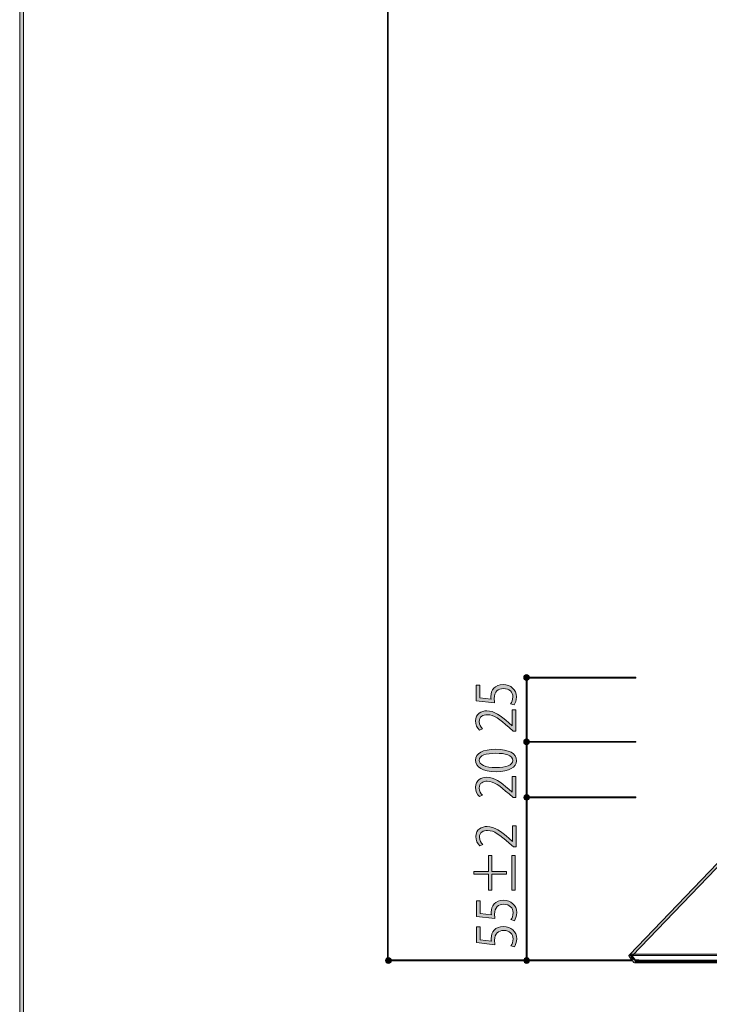
# Model space of a CAD drawing. Units: inches. Extents: x 12 to 201, y 14 to 287.
# Drawn here: x 12 to 58, y 116 to 182 of the extents above; entities that cross this region are included whole.
import ezdxf

# ---------------------------------------------------------------- set-up
doc = ezdxf.new("R2010")
doc.units = ezdxf.units.IN
doc.header["$MEASUREMENT"] = 0

# ---------------------------------------------------------------- blocks, each defined once
blk = doc.blocks.new('block 34')
h = blk.add_hatch(color=29)
h.dxf.hatch_style = 2
edge = h.paths.add_edge_path()
edge.add_spline(control_points=[(44.958, 128.423), (44.958, 128.423), (44.958, 127.016), (44.958, 127.016), (44.958, 127.016), (44.778, 127.016), (44.778, 127.016), (44.778, 127.016), (44.506, 127.248), (44.506, 127.248), (43.872, 127.813), (43.488, 128.099), (43.057, 128.099), (42.775, 128.099), (42.514, 127.988), (42.514, 127.645), (42.514, 127.454), (42.631, 127.282), (42.733, 127.168), (42.733, 127.168), (42.528, 127.079), (42.528, 127.079), (42.384, 127.225), (42.271, 127.441), (42.271, 127.695), (42.271, 128.175), (42.659, 128.366), (43.022, 128.366), (43.519, 128.366), (43.942, 128.051), (44.492, 127.559), (44.492, 127.559), (44.711, 127.371), (44.711, 127.371), (44.711, 127.371), (44.718, 127.371), (44.718, 127.371), (44.718, 127.371), (44.718, 128.423), (44.718, 128.423), (44.718, 128.423), (44.958, 128.423), (44.958, 128.423)], knot_values=[0, 0, 0, 0, 1, 1, 1, 2, 2, 2, 3, 3, 3, 4, 4, 4, 5, 5, 5, 6, 6, 6, 7, 7, 7, 8, 8, 8, 9, 9, 9, 10, 10, 10, 11, 11, 11, 12, 12, 12, 13, 13, 13, 14, 14, 14, 14], degree=3, periodic=1)
h = blk.add_hatch(color=29)
h.dxf.hatch_style = 2
h.paths.add_polyline_path([(43.11, 126.432), (43.332, 126.432), (43.332, 125.372), (44.313, 125.372), (44.313, 125.175), (43.332, 125.175), (43.332, 124.114), (43.11, 124.114), (43.11, 125.175), (42.127, 125.175), (42.127, 125.372), (43.11, 125.372)])
h.paths.add_polyline_path([(44.665, 124.114), (44.665, 126.442), (44.887, 126.442), (44.887, 124.114)])
h = blk.add_hatch(color=29)
h.dxf.hatch_style = 2
edge = h.paths.add_edge_path()
edge.add_spline(control_points=[(42.317, 123.413), (42.317, 123.413), (42.56, 123.413), (42.56, 123.413), (42.56, 123.413), (42.56, 122.558), (42.56, 122.558), (42.56, 122.558), (43.308, 122.46), (43.308, 122.46), (43.301, 122.511), (43.294, 122.561), (43.294, 122.644), (43.294, 123.066), (43.572, 123.444), (44.105, 123.444), (44.626, 123.444), (45, 123.095), (45, 122.625), (45, 122.387), (44.922, 122.187), (44.845, 122.079), (44.845, 122.079), (44.616, 122.155), (44.616, 122.155), (44.683, 122.244), (44.764, 122.418), (44.764, 122.625), (44.764, 122.923), (44.521, 123.181), (44.14, 123.177), (43.777, 123.177), (43.523, 122.968), (43.523, 122.523), (43.523, 122.396), (43.533, 122.298), (43.547, 122.218), (43.547, 122.218), (42.317, 122.368), (42.317, 122.368), (42.317, 122.368), (42.317, 123.413), (42.317, 123.413)], knot_values=[0, 0, 0, 0, 1, 1, 1, 2, 2, 2, 3, 3, 3, 4, 4, 4, 5, 5, 5, 6, 6, 6, 7, 7, 7, 8, 8, 8, 9, 9, 9, 10, 10, 10, 11, 11, 11, 12, 12, 12, 13, 13, 13, 14, 14, 14, 14], degree=3, periodic=1)
h = blk.add_hatch(color=29)
h.dxf.hatch_style = 2
edge = h.paths.add_edge_path()
edge.add_spline(control_points=[(42.317, 121.663), (42.317, 121.663), (42.56, 121.663), (42.56, 121.663), (42.56, 121.663), (42.56, 120.809), (42.56, 120.809), (42.56, 120.809), (43.308, 120.71), (43.308, 120.71), (43.301, 120.761), (43.294, 120.812), (43.294, 120.895), (43.294, 121.317), (43.572, 121.695), (44.105, 121.695), (44.626, 121.695), (45, 121.346), (45, 120.875), (45, 120.637), (44.922, 120.437), (44.845, 120.329), (44.845, 120.329), (44.616, 120.405), (44.616, 120.405), (44.683, 120.494), (44.764, 120.669), (44.764, 120.875), (44.764, 121.174), (44.521, 121.431), (44.14, 121.428), (43.777, 121.428), (43.523, 121.218), (43.523, 120.774), (43.523, 120.647), (43.533, 120.548), (43.547, 120.469), (43.547, 120.469), (42.317, 120.618), (42.317, 120.618), (42.317, 120.618), (42.317, 121.663), (42.317, 121.663)], knot_values=[0, 0, 0, 0, 1, 1, 1, 2, 2, 2, 3, 3, 3, 4, 4, 4, 5, 5, 5, 6, 6, 6, 7, 7, 7, 8, 8, 8, 9, 9, 9, 10, 10, 10, 11, 11, 11, 12, 12, 12, 13, 13, 13, 14, 14, 14, 14], degree=3, periodic=1)
at = {"lineweight": 0}
for points in [[(43.11, 126.432), (43.332, 126.432), (43.332, 125.372), (44.313, 125.372), (44.313, 125.175), (43.332, 125.175), (43.332, 124.114), (43.11, 124.114), (43.11, 125.175), (42.127, 125.175), (42.127, 125.372), (43.11, 125.372), (43.11, 126.432)], [(44.665, 124.114), (44.665, 126.442), (44.887, 126.442), (44.887, 124.114), (44.665, 124.114)]]:
    blk.add_lwpolyline(points, dxfattribs=at)
for points in [[(44.958, 128.423), (44.958, 128.423), (44.958, 127.016), (44.958, 127.016), (44.958, 127.016), (44.778, 127.016), (44.778, 127.016), (44.778, 127.016), (44.506, 127.248), (44.506, 127.248), (43.872, 127.813), (43.488, 128.099), (43.057, 128.099), (42.775, 128.099), (42.514, 127.988), (42.514, 127.645), (42.514, 127.454), (42.631, 127.282), (42.733, 127.168), (42.733, 127.168), (42.528, 127.079), (42.528, 127.079), (42.384, 127.225), (42.271, 127.441), (42.271, 127.695), (42.271, 128.175), (42.659, 128.366), (43.022, 128.366), (43.519, 128.366), (43.942, 128.051), (44.492, 127.559), (44.492, 127.559), (44.711, 127.371), (44.711, 127.371), (44.711, 127.371), (44.718, 127.371), (44.718, 127.371), (44.718, 127.371), (44.718, 128.423), (44.718, 128.423), (44.718, 128.423), (44.958, 128.423), (44.958, 128.423)], [(42.317, 123.413), (42.317, 123.413), (42.56, 123.413), (42.56, 123.413), (42.56, 123.413), (42.56, 122.558), (42.56, 122.558), (42.56, 122.558), (43.308, 122.46), (43.308, 122.46), (43.301, 122.511), (43.294, 122.561), (43.294, 122.644), (43.294, 123.066), (43.572, 123.444), (44.105, 123.444), (44.626, 123.444), (45, 123.095), (45, 122.625), (45, 122.387), (44.922, 122.187), (44.845, 122.079), (44.845, 122.079), (44.616, 122.155), (44.616, 122.155), (44.683, 122.244), (44.764, 122.418), (44.764, 122.625), (44.764, 122.923), (44.521, 123.181), (44.14, 123.177), (43.777, 123.177), (43.523, 122.968), (43.523, 122.523), (43.523, 122.396), (43.533, 122.298), (43.547, 122.218), (43.547, 122.218), (42.317, 122.368), (42.317, 122.368), (42.317, 122.368), (42.317, 123.413), (42.317, 123.413)], [(42.317, 121.663), (42.317, 121.663), (42.56, 121.663), (42.56, 121.663), (42.56, 121.663), (42.56, 120.809), (42.56, 120.809), (42.56, 120.809), (43.308, 120.71), (43.308, 120.71), (43.301, 120.761), (43.294, 120.812), (43.294, 120.895), (43.294, 121.317), (43.572, 121.695), (44.105, 121.695), (44.626, 121.695), (45, 121.346), (45, 120.875), (45, 120.637), (44.922, 120.437), (44.845, 120.329), (44.845, 120.329), (44.616, 120.405), (44.616, 120.405), (44.683, 120.494), (44.764, 120.669), (44.764, 120.875), (44.764, 121.174), (44.521, 121.431), (44.14, 121.428), (43.777, 121.428), (43.523, 121.218), (43.523, 120.774), (43.523, 120.647), (43.533, 120.548), (43.547, 120.469), (43.547, 120.469), (42.317, 120.618), (42.317, 120.618), (42.317, 120.618), (42.317, 121.663), (42.317, 121.663)]]:
    blk.add_open_spline(points, degree=3, knots=[0, 0, 0, 0, 1, 1, 1, 2, 2, 2, 3, 3, 3, 4, 4, 4, 5, 5, 5, 6, 6, 6, 7, 7, 7, 8, 8, 8, 9, 9, 9, 10, 10, 10, 11, 11, 11, 12, 12, 12, 13, 13, 13, 14, 14, 14, 14], dxfattribs=at)
blk = doc.blocks.new('block 35')
h = blk.add_hatch(color=29)
h.dxf.hatch_style = 2
edge = h.paths.add_edge_path()
edge.add_spline(control_points=[(43.627, 132.028), (42.703, 132.028), (42.255, 132.352), (42.255, 132.796), (42.255, 133.247), (42.727, 133.524), (43.591, 133.524), (44.508, 133.524), (44.981, 133.235), (44.981, 132.761), (44.981, 132.33), (44.508, 132.028), (43.627, 132.028)], knot_values=[0, 0, 0, 0, 1, 1, 1, 2, 2, 2, 3, 3, 3, 4, 4, 4, 4], degree=3, periodic=1)
edge = h.paths.add_edge_path()
edge.add_spline(control_points=[(43.605, 133.257), (42.946, 133.257), (42.491, 133.114), (42.491, 132.781), (42.491, 132.498), (42.911, 132.298), (43.605, 132.298), (44.3, 132.298), (44.741, 132.472), (44.741, 132.771), (44.741, 133.123), (44.233, 133.257), (43.605, 133.257)], knot_values=[0, 0, 0, 0, 1, 1, 1, 2, 2, 2, 3, 3, 3, 4, 4, 4, 4], degree=3, periodic=1)
h = blk.add_hatch(color=29)
h.dxf.hatch_style = 2
edge = h.paths.add_edge_path()
edge.add_spline(control_points=[(44.938, 131.714), (44.938, 131.714), (44.938, 130.307), (44.938, 130.307), (44.938, 130.307), (44.758, 130.307), (44.758, 130.307), (44.758, 130.307), (44.487, 130.539), (44.487, 130.539), (43.852, 131.104), (43.468, 131.39), (43.038, 131.39), (42.756, 131.39), (42.495, 131.279), (42.495, 130.936), (42.495, 130.745), (42.611, 130.574), (42.713, 130.459), (42.713, 130.459), (42.509, 130.37), (42.509, 130.37), (42.364, 130.516), (42.252, 130.732), (42.252, 130.987), (42.252, 131.466), (42.639, 131.657), (43.003, 131.657), (43.5, 131.657), (43.923, 131.342), (44.473, 130.85), (44.473, 130.85), (44.691, 130.662), (44.691, 130.662), (44.691, 130.662), (44.698, 130.662), (44.698, 130.662), (44.698, 130.662), (44.698, 131.714), (44.698, 131.714), (44.698, 131.714), (44.938, 131.714), (44.938, 131.714)], knot_values=[0, 0, 0, 0, 1, 1, 1, 2, 2, 2, 3, 3, 3, 4, 4, 4, 5, 5, 5, 6, 6, 6, 7, 7, 7, 8, 8, 8, 9, 9, 9, 10, 10, 10, 11, 11, 11, 12, 12, 12, 13, 13, 13, 14, 14, 14, 14], degree=3, periodic=1)
at = {"lineweight": 0}
for points, knots in [([(43.627, 132.028), (42.703, 132.028), (42.255, 132.352), (42.255, 132.796), (42.255, 133.247), (42.727, 133.524), (43.591, 133.524), (44.508, 133.524), (44.981, 133.235), (44.981, 132.761), (44.981, 132.33), (44.508, 132.028), (43.627, 132.028)], [0, 0, 0, 0, 1, 1, 1, 2, 2, 2, 3, 3, 3, 4, 4, 4, 4]), ([(43.605, 133.257), (42.946, 133.257), (42.491, 133.114), (42.491, 132.781), (42.491, 132.498), (42.911, 132.298), (43.605, 132.298), (44.3, 132.298), (44.741, 132.472), (44.741, 132.771), (44.741, 133.123), (44.233, 133.257), (43.605, 133.257)], [0, 0, 0, 0, 1, 1, 1, 2, 2, 2, 3, 3, 3, 4, 4, 4, 4]), ([(44.938, 131.714), (44.938, 131.714), (44.938, 130.307), (44.938, 130.307), (44.938, 130.307), (44.758, 130.307), (44.758, 130.307), (44.758, 130.307), (44.487, 130.539), (44.487, 130.539), (43.852, 131.104), (43.468, 131.39), (43.038, 131.39), (42.756, 131.39), (42.495, 131.279), (42.495, 130.936), (42.495, 130.745), (42.611, 130.574), (42.713, 130.459), (42.713, 130.459), (42.509, 130.37), (42.509, 130.37), (42.364, 130.516), (42.252, 130.732), (42.252, 130.987), (42.252, 131.466), (42.639, 131.657), (43.003, 131.657), (43.5, 131.657), (43.923, 131.342), (44.473, 130.85), (44.473, 130.85), (44.691, 130.662), (44.691, 130.662), (44.691, 130.662), (44.698, 130.662), (44.698, 130.662), (44.698, 130.662), (44.698, 131.714), (44.698, 131.714), (44.698, 131.714), (44.938, 131.714), (44.938, 131.714)], [0, 0, 0, 0, 1, 1, 1, 2, 2, 2, 3, 3, 3, 4, 4, 4, 5, 5, 5, 6, 6, 6, 7, 7, 7, 8, 8, 8, 9, 9, 9, 10, 10, 10, 11, 11, 11, 12, 12, 12, 13, 13, 13, 14, 14, 14, 14])]:
    blk.add_open_spline(points, degree=3, knots=knots, dxfattribs=at)
blk = doc.blocks.new('block 36')
h = blk.add_hatch(color=29)
h.dxf.hatch_style = 2
edge = h.paths.add_edge_path()
edge.add_spline(control_points=[(42.297, 137.813), (42.297, 137.813), (42.541, 137.813), (42.541, 137.813), (42.541, 137.813), (42.541, 136.958), (42.541, 136.958), (42.541, 136.958), (43.288, 136.86), (43.288, 136.86), (43.281, 136.911), (43.274, 136.961), (43.274, 137.044), (43.274, 137.467), (43.553, 137.844), (44.085, 137.844), (44.607, 137.844), (44.981, 137.495), (44.981, 137.025), (44.981, 136.787), (44.903, 136.587), (44.825, 136.479), (44.825, 136.479), (44.596, 136.555), (44.596, 136.555), (44.663, 136.644), (44.744, 136.819), (44.744, 137.025), (44.744, 137.324), (44.501, 137.581), (44.12, 137.578), (43.757, 137.578), (43.503, 137.368), (43.503, 136.923), (43.503, 136.796), (43.514, 136.698), (43.528, 136.618), (43.528, 136.618), (42.297, 136.768), (42.297, 136.768), (42.297, 136.768), (42.297, 137.813), (42.297, 137.813)], knot_values=[0, 0, 0, 0, 1, 1, 1, 2, 2, 2, 3, 3, 3, 4, 4, 4, 5, 5, 5, 6, 6, 6, 7, 7, 7, 8, 8, 8, 9, 9, 9, 10, 10, 10, 11, 11, 11, 12, 12, 12, 13, 13, 13, 14, 14, 14, 14], degree=3, periodic=1)
h = blk.add_hatch(color=29)
h.dxf.hatch_style = 2
edge = h.paths.add_edge_path()
edge.add_spline(control_points=[(44.938, 136.149), (44.938, 136.149), (44.938, 134.742), (44.938, 134.742), (44.938, 134.742), (44.758, 134.742), (44.758, 134.742), (44.758, 134.742), (44.487, 134.974), (44.487, 134.974), (43.852, 135.539), (43.468, 135.825), (43.038, 135.825), (42.756, 135.825), (42.495, 135.714), (42.495, 135.371), (42.495, 135.18), (42.611, 135.009), (42.713, 134.894), (42.713, 134.894), (42.509, 134.806), (42.509, 134.806), (42.364, 134.952), (42.252, 135.168), (42.252, 135.422), (42.252, 135.901), (42.639, 136.092), (43.003, 136.092), (43.5, 136.092), (43.923, 135.777), (44.473, 135.285), (44.473, 135.285), (44.691, 135.098), (44.691, 135.098), (44.691, 135.098), (44.698, 135.098), (44.698, 135.098), (44.698, 135.098), (44.698, 136.149), (44.698, 136.149), (44.698, 136.149), (44.938, 136.149), (44.938, 136.149)], knot_values=[0, 0, 0, 0, 1, 1, 1, 2, 2, 2, 3, 3, 3, 4, 4, 4, 5, 5, 5, 6, 6, 6, 7, 7, 7, 8, 8, 8, 9, 9, 9, 10, 10, 10, 11, 11, 11, 12, 12, 12, 13, 13, 13, 14, 14, 14, 14], degree=3, periodic=1)
at = {"lineweight": 0}
for points in [[(42.297, 137.813), (42.297, 137.813), (42.541, 137.813), (42.541, 137.813), (42.541, 137.813), (42.541, 136.958), (42.541, 136.958), (42.541, 136.958), (43.288, 136.86), (43.288, 136.86), (43.281, 136.911), (43.274, 136.961), (43.274, 137.044), (43.274, 137.467), (43.553, 137.844), (44.085, 137.844), (44.607, 137.844), (44.981, 137.495), (44.981, 137.025), (44.981, 136.787), (44.903, 136.587), (44.825, 136.479), (44.825, 136.479), (44.596, 136.555), (44.596, 136.555), (44.663, 136.644), (44.744, 136.819), (44.744, 137.025), (44.744, 137.324), (44.501, 137.581), (44.12, 137.578), (43.757, 137.578), (43.503, 137.368), (43.503, 136.923), (43.503, 136.796), (43.514, 136.698), (43.528, 136.618), (43.528, 136.618), (42.297, 136.768), (42.297, 136.768), (42.297, 136.768), (42.297, 137.813), (42.297, 137.813)], [(44.938, 136.149), (44.938, 136.149), (44.938, 134.742), (44.938, 134.742), (44.938, 134.742), (44.758, 134.742), (44.758, 134.742), (44.758, 134.742), (44.487, 134.974), (44.487, 134.974), (43.852, 135.539), (43.468, 135.825), (43.038, 135.825), (42.756, 135.825), (42.495, 135.714), (42.495, 135.371), (42.495, 135.18), (42.611, 135.009), (42.713, 134.894), (42.713, 134.894), (42.509, 134.806), (42.509, 134.806), (42.364, 134.952), (42.252, 135.168), (42.252, 135.422), (42.252, 135.901), (42.639, 136.092), (43.003, 136.092), (43.5, 136.092), (43.923, 135.777), (44.473, 135.285), (44.473, 135.285), (44.691, 135.098), (44.691, 135.098), (44.691, 135.098), (44.698, 135.098), (44.698, 135.098), (44.698, 135.098), (44.698, 136.149), (44.698, 136.149), (44.698, 136.149), (44.938, 136.149), (44.938, 136.149)]]:
    blk.add_open_spline(points, degree=3, knots=[0, 0, 0, 0, 1, 1, 1, 2, 2, 2, 3, 3, 3, 4, 4, 4, 5, 5, 5, 6, 6, 6, 7, 7, 7, 8, 8, 8, 9, 9, 9, 10, 10, 10, 11, 11, 11, 12, 12, 12, 13, 13, 13, 14, 14, 14, 14], dxfattribs=at)

msp = doc.modelspace()

# ---------------------------------------------------------------- hatches: boundary and pattern name
h = msp.add_hatch(color=29)
h.dxf.hatch_style = 2
edge = h.paths.add_edge_path()
edge.add_spline(control_points=[(200.407, 13.979), (200.407, 13.979), (11.937, 13.979), (11.937, 13.979), (11.864, 13.979), (11.804, 14.038), (11.804, 14.111), (11.804, 14.111), (11.804, 286.789), (11.804, 286.789), (11.804, 286.862), (11.864, 286.921), (11.937, 286.921), (11.937, 286.921), (200.407, 286.921), (200.407, 286.921), (200.48, 286.921), (200.54, 286.862), (200.54, 286.789), (200.54, 286.789), (200.54, 14.111), (200.54, 14.111), (200.54, 14.038), (200.48, 13.979), (200.407, 13.979)], knot_values=[0, 0, 0, 0, 1, 1, 1, 2, 2, 2, 3, 3, 3, 4, 4, 4, 5, 5, 5, 6, 6, 6, 7, 7, 7, 8, 8, 8, 8], degree=3, periodic=1)
h.paths.add_polyline_path([(12.069, 14.243), (200.275, 14.243), (200.275, 286.657), (12.069, 286.657)])
h = msp.add_hatch(color=29)
h.dxf.hatch_style = 2
edge = h.paths.add_edge_path()
edge.add_spline(control_points=[(36.393, 119.577), (36.376, 119.577), (36.363, 119.59), (36.363, 119.606), (36.363, 119.606), (36.363, 249.522), (36.363, 249.522), (36.363, 249.539), (36.376, 249.552), (36.393, 249.552), (36.409, 249.552), (36.423, 249.539), (36.423, 249.522), (36.423, 249.522), (36.423, 119.606), (36.423, 119.606), (36.423, 119.59), (36.409, 119.577), (36.393, 119.577)], knot_values=[0, 0, 0, 0, 1, 1, 1, 2, 2, 2, 3, 3, 3, 4, 4, 4, 5, 5, 5, 6, 6, 6, 6], degree=3, periodic=1)
h = msp.add_hatch(color=29)
h.dxf.hatch_style = 2
edge = h.paths.add_edge_path()
edge.add_spline(control_points=[(45.846, 138.314), (45.846, 138.21), (45.761, 138.125), (45.656, 138.125), (45.552, 138.125), (45.467, 138.21), (45.467, 138.314), (45.467, 138.419), (45.552, 138.504), (45.656, 138.504), (45.761, 138.504), (45.846, 138.419), (45.846, 138.314)], knot_values=[0, 0, 0, 0, 1, 1, 1, 2, 2, 2, 3, 3, 3, 4, 4, 4, 4], degree=3, periodic=1)
h = msp.add_hatch(color=29)
h.dxf.hatch_style = 2
edge = h.paths.add_edge_path()
edge.add_spline(control_points=[(52.934, 138.276), (52.934, 138.276), (45.542, 138.276), (45.542, 138.276), (45.526, 138.276), (45.512, 138.29), (45.512, 138.306), (45.512, 138.323), (45.526, 138.336), (45.542, 138.336), (45.542, 138.336), (52.934, 138.336), (52.934, 138.336), (52.95, 138.336), (52.964, 138.323), (52.964, 138.306), (52.964, 138.29), (52.95, 138.276), (52.934, 138.276)], knot_values=[0, 0, 0, 0, 1, 1, 1, 2, 2, 2, 3, 3, 3, 4, 4, 4, 5, 5, 5, 6, 6, 6, 6], degree=3, periodic=1)
h = msp.add_hatch(color=29)
h.dxf.hatch_style = 2
edge = h.paths.add_edge_path()
edge.add_spline(control_points=[(45.656, 119.394), (45.638, 119.394), (45.624, 119.408), (45.624, 119.427), (45.624, 119.427), (45.624, 138.314), (45.624, 138.314), (45.624, 138.333), (45.638, 138.347), (45.656, 138.347), (45.675, 138.347), (45.689, 138.333), (45.689, 138.314), (45.689, 138.314), (45.689, 119.427), (45.689, 119.427), (45.689, 119.408), (45.675, 119.394), (45.656, 119.394)], knot_values=[0, 0, 0, 0, 1, 1, 1, 2, 2, 2, 3, 3, 3, 4, 4, 4, 5, 5, 5, 6, 6, 6, 6], degree=3, periodic=1)
h = msp.add_hatch(color=29)
h.dxf.hatch_style = 2
edge = h.paths.add_edge_path()
edge.add_spline(control_points=[(45.846, 134.02), (45.846, 133.915), (45.761, 133.83), (45.656, 133.83), (45.552, 133.83), (45.467, 133.915), (45.467, 134.02), (45.467, 134.124), (45.552, 134.209), (45.656, 134.209), (45.761, 134.209), (45.846, 134.124), (45.846, 134.02)], knot_values=[0, 0, 0, 0, 1, 1, 1, 2, 2, 2, 3, 3, 3, 4, 4, 4, 4], degree=3, periodic=1)
h = msp.add_hatch(color=29)
h.dxf.hatch_style = 2
edge = h.paths.add_edge_path()
edge.add_spline(control_points=[(52.934, 133.99), (52.934, 133.99), (45.542, 133.99), (45.542, 133.99), (45.526, 133.99), (45.512, 134.003), (45.512, 134.02), (45.512, 134.036), (45.526, 134.05), (45.542, 134.05), (45.542, 134.05), (52.934, 134.05), (52.934, 134.05), (52.95, 134.05), (52.964, 134.036), (52.964, 134.02), (52.964, 134.003), (52.95, 133.99), (52.934, 133.99)], knot_values=[0, 0, 0, 0, 1, 1, 1, 2, 2, 2, 3, 3, 3, 4, 4, 4, 5, 5, 5, 6, 6, 6, 6], degree=3, periodic=1)
h = msp.add_hatch(color=29)
h.dxf.hatch_style = 2
edge = h.paths.add_edge_path()
edge.add_spline(control_points=[(45.857, 130.315), (45.857, 130.21), (45.772, 130.125), (45.667, 130.125), (45.562, 130.125), (45.478, 130.21), (45.478, 130.315), (45.478, 130.419), (45.562, 130.504), (45.667, 130.504), (45.772, 130.504), (45.857, 130.419), (45.857, 130.315)], knot_values=[0, 0, 0, 0, 1, 1, 1, 2, 2, 2, 3, 3, 3, 4, 4, 4, 4], degree=3, periodic=1)
h = msp.add_hatch(color=29)
h.dxf.hatch_style = 2
edge = h.paths.add_edge_path()
edge.add_spline(control_points=[(52.934, 130.284), (52.934, 130.284), (45.542, 130.284), (45.542, 130.284), (45.526, 130.284), (45.512, 130.298), (45.512, 130.314), (45.512, 130.331), (45.526, 130.344), (45.542, 130.344), (45.542, 130.344), (52.934, 130.344), (52.934, 130.344), (52.95, 130.344), (52.964, 130.331), (52.964, 130.314), (52.964, 130.298), (52.95, 130.284), (52.934, 130.284)], knot_values=[0, 0, 0, 0, 1, 1, 1, 2, 2, 2, 3, 3, 3, 4, 4, 4, 5, 5, 5, 6, 6, 6, 6], degree=3, periodic=1)
h = msp.add_hatch(color=178)
h.dxf.hatch_style = 2
edge = h.paths.add_edge_path()
edge.add_spline(control_points=[(92.332, 119.261), (92.332, 119.261), (52.898, 119.261), (52.898, 119.261), (52.871, 119.261), (52.846, 119.273), (52.829, 119.295), (52.829, 119.295), (52.517, 119.695), (52.517, 119.695), (52.491, 119.729), (52.493, 119.779), (52.523, 119.81), (52.523, 119.81), (62.687, 130.366), (62.687, 130.366), (62.704, 130.383), (62.727, 130.392), (62.751, 130.392), (62.751, 130.392), (82.384, 130.392), (82.384, 130.392), (82.408, 130.392), (82.43, 130.383), (82.447, 130.366), (82.447, 130.366), (92.679, 119.782), (92.679, 119.782), (92.709, 119.751), (92.712, 119.702), (92.685, 119.667), (92.685, 119.667), (92.403, 119.295), (92.403, 119.295), (92.386, 119.273), (92.36, 119.261), (92.332, 119.261)], knot_values=[0, 0, 0, 0, 1, 1, 1, 2, 2, 2, 3, 3, 3, 4, 4, 4, 5, 5, 5, 6, 6, 6, 7, 7, 7, 8, 8, 8, 9, 9, 9, 10, 10, 10, 11, 11, 11, 12, 12, 12, 12], degree=3, periodic=1)
h.paths.add_polyline_path([(52.941, 119.437), (92.289, 119.437), (92.499, 119.714), (82.346, 130.216), (62.788, 130.216), (52.703, 119.743)])
h = msp.add_hatch(color=18)
h.dxf.hatch_style = 2
edge = h.paths.add_edge_path()
edge.add_spline(control_points=[(92.588, 119.757), (92.588, 119.757), (52.587, 119.757), (52.587, 119.757), (52.563, 119.757), (52.543, 119.777), (52.543, 119.801), (52.543, 119.826), (52.563, 119.846), (52.587, 119.846), (52.587, 119.846), (92.588, 119.846), (92.588, 119.846), (92.612, 119.846), (92.632, 119.826), (92.632, 119.801), (92.632, 119.777), (92.612, 119.757), (92.588, 119.757)], knot_values=[0, 0, 0, 0, 1, 1, 1, 2, 2, 2, 3, 3, 3, 4, 4, 4, 5, 5, 5, 6, 6, 6, 6], degree=3, periodic=1)
h = msp.add_hatch(color=18)
h.dxf.hatch_style = 2
edge = h.paths.add_edge_path()
edge.add_spline(control_points=[(53.077, 119.391), (52.831, 119.391), (52.619, 119.577), (52.592, 119.825), (52.591, 119.842), (52.603, 119.858), (52.62, 119.859), (52.637, 119.859), (52.653, 119.849), (52.654, 119.832), (52.679, 119.601), (52.886, 119.432), (53.119, 119.456), (53.119, 119.456), (53.13, 119.457), (53.13, 119.457), (53.147, 119.46), (53.163, 119.449), (53.166, 119.432), (53.169, 119.415), (53.157, 119.399), (53.141, 119.396), (53.141, 119.396), (53.127, 119.394), (53.127, 119.394), (53.11, 119.392), (53.093, 119.391), (53.077, 119.391)], knot_values=[0, 0, 0, 0, 1, 1, 1, 2, 2, 2, 3, 3, 3, 4, 4, 4, 5, 5, 5, 6, 6, 6, 7, 7, 7, 8, 8, 8, 9, 9, 9, 9], degree=3, periodic=1)
h = msp.add_hatch(color=29)
h.dxf.hatch_style = 2
edge = h.paths.add_edge_path()
edge.add_spline(control_points=[(36.621, 119.417), (36.621, 119.312), (36.536, 119.228), (36.432, 119.228), (36.327, 119.228), (36.242, 119.312), (36.242, 119.417), (36.242, 119.522), (36.327, 119.606), (36.432, 119.606), (36.536, 119.606), (36.621, 119.522), (36.621, 119.417)], knot_values=[0, 0, 0, 0, 1, 1, 1, 2, 2, 2, 3, 3, 3, 4, 4, 4, 4], degree=3, periodic=1)
h = msp.add_hatch(color=29)
h.dxf.hatch_style = 2
edge = h.paths.add_edge_path()
edge.add_spline(control_points=[(52.662, 119.397), (52.662, 119.397), (36.393, 119.397), (36.393, 119.397), (36.376, 119.397), (36.363, 119.41), (36.363, 119.427), (36.363, 119.443), (36.376, 119.457), (36.393, 119.457), (36.393, 119.457), (52.662, 119.457), (52.662, 119.457), (52.678, 119.457), (52.692, 119.443), (52.692, 119.427), (52.692, 119.41), (52.678, 119.397), (52.662, 119.397)], knot_values=[0, 0, 0, 0, 1, 1, 1, 2, 2, 2, 3, 3, 3, 4, 4, 4, 5, 5, 5, 6, 6, 6, 6], degree=3, periodic=1)
h = msp.add_hatch(color=29)
h.dxf.hatch_style = 2
edge = h.paths.add_edge_path()
edge.add_spline(control_points=[(45.853, 119.417), (45.853, 119.312), (45.768, 119.228), (45.664, 119.228), (45.559, 119.228), (45.474, 119.312), (45.474, 119.417), (45.474, 119.522), (45.559, 119.606), (45.664, 119.606), (45.768, 119.606), (45.853, 119.522), (45.853, 119.417)], knot_values=[0, 0, 0, 0, 1, 1, 1, 2, 2, 2, 3, 3, 3, 4, 4, 4, 4], degree=3, periodic=1)
h = msp.add_hatch(color=18)
h.dxf.hatch_style = 2
edge = h.paths.add_edge_path()
edge.add_spline(control_points=[(92.166, 119.339), (92.166, 119.339), (52.934, 119.339), (52.934, 119.339), (52.916, 119.339), (52.902, 119.353), (52.902, 119.37), (52.902, 119.387), (52.916, 119.401), (52.934, 119.401), (52.934, 119.401), (92.166, 119.401), (92.166, 119.401), (92.183, 119.401), (92.197, 119.387), (92.197, 119.37), (92.197, 119.353), (92.183, 119.339), (92.166, 119.339)], knot_values=[0, 0, 0, 0, 1, 1, 1, 2, 2, 2, 3, 3, 3, 4, 4, 4, 5, 5, 5, 6, 6, 6, 6], degree=3, periodic=1)

# ---------------------------------------------------------------- linework, layer by layer
at = {"lineweight": 0}
for points in [[(12.069, 14.243), (200.275, 14.243), (200.275, 286.657), (12.069, 286.657), (12.069, 14.243)], [(52.941, 119.437), (92.289, 119.437), (92.499, 119.714), (82.346, 130.216), (62.788, 130.216), (52.703, 119.743), (52.941, 119.437)]]:
    msp.add_lwpolyline(points, dxfattribs=at)
for points, knots in [([(200.407, 13.979), (200.407, 13.979), (11.937, 13.979), (11.937, 13.979), (11.864, 13.979), (11.804, 14.038), (11.804, 14.111), (11.804, 14.111), (11.804, 286.789), (11.804, 286.789), (11.804, 286.862), (11.864, 286.921), (11.937, 286.921), (11.937, 286.921), (200.407, 286.921), (200.407, 286.921), (200.48, 286.921), (200.54, 286.862), (200.54, 286.789), (200.54, 286.789), (200.54, 14.111), (200.54, 14.111), (200.54, 14.038), (200.48, 13.979), (200.407, 13.979)], [0, 0, 0, 0, 1, 1, 1, 2, 2, 2, 3, 3, 3, 4, 4, 4, 5, 5, 5, 6, 6, 6, 7, 7, 7, 8, 8, 8, 8]), ([(36.393, 119.577), (36.376, 119.577), (36.363, 119.59), (36.363, 119.606), (36.363, 119.606), (36.363, 249.522), (36.363, 249.522), (36.363, 249.539), (36.376, 249.552), (36.393, 249.552), (36.409, 249.552), (36.423, 249.539), (36.423, 249.522), (36.423, 249.522), (36.423, 119.606), (36.423, 119.606), (36.423, 119.59), (36.409, 119.577), (36.393, 119.577)], [0, 0, 0, 0, 1, 1, 1, 2, 2, 2, 3, 3, 3, 4, 4, 4, 5, 5, 5, 6, 6, 6, 6]), ([(45.846, 138.314), (45.846, 138.21), (45.761, 138.125), (45.656, 138.125), (45.552, 138.125), (45.467, 138.21), (45.467, 138.314), (45.467, 138.419), (45.552, 138.504), (45.656, 138.504), (45.761, 138.504), (45.846, 138.419), (45.846, 138.314)], [0, 0, 0, 0, 1, 1, 1, 2, 2, 2, 3, 3, 3, 4, 4, 4, 4]), ([(52.934, 138.276), (52.934, 138.276), (45.542, 138.276), (45.542, 138.276), (45.526, 138.276), (45.512, 138.29), (45.512, 138.306), (45.512, 138.323), (45.526, 138.336), (45.542, 138.336), (45.542, 138.336), (52.934, 138.336), (52.934, 138.336), (52.95, 138.336), (52.964, 138.323), (52.964, 138.306), (52.964, 138.29), (52.95, 138.276), (52.934, 138.276)], [0, 0, 0, 0, 1, 1, 1, 2, 2, 2, 3, 3, 3, 4, 4, 4, 5, 5, 5, 6, 6, 6, 6]), ([(45.656, 119.394), (45.638, 119.394), (45.624, 119.408), (45.624, 119.427), (45.624, 119.427), (45.624, 138.314), (45.624, 138.314), (45.624, 138.333), (45.638, 138.347), (45.656, 138.347), (45.675, 138.347), (45.689, 138.333), (45.689, 138.314), (45.689, 138.314), (45.689, 119.427), (45.689, 119.427), (45.689, 119.408), (45.675, 119.394), (45.656, 119.394)], [0, 0, 0, 0, 1, 1, 1, 2, 2, 2, 3, 3, 3, 4, 4, 4, 5, 5, 5, 6, 6, 6, 6]), ([(45.846, 134.02), (45.846, 133.915), (45.761, 133.83), (45.656, 133.83), (45.552, 133.83), (45.467, 133.915), (45.467, 134.02), (45.467, 134.124), (45.552, 134.209), (45.656, 134.209), (45.761, 134.209), (45.846, 134.124), (45.846, 134.02)], [0, 0, 0, 0, 1, 1, 1, 2, 2, 2, 3, 3, 3, 4, 4, 4, 4]), ([(52.934, 133.99), (52.934, 133.99), (45.542, 133.99), (45.542, 133.99), (45.526, 133.99), (45.512, 134.003), (45.512, 134.02), (45.512, 134.036), (45.526, 134.05), (45.542, 134.05), (45.542, 134.05), (52.934, 134.05), (52.934, 134.05), (52.95, 134.05), (52.964, 134.036), (52.964, 134.02), (52.964, 134.003), (52.95, 133.99), (52.934, 133.99)], [0, 0, 0, 0, 1, 1, 1, 2, 2, 2, 3, 3, 3, 4, 4, 4, 5, 5, 5, 6, 6, 6, 6]), ([(45.857, 130.315), (45.857, 130.21), (45.772, 130.125), (45.667, 130.125), (45.562, 130.125), (45.478, 130.21), (45.478, 130.315), (45.478, 130.419), (45.562, 130.504), (45.667, 130.504), (45.772, 130.504), (45.857, 130.419), (45.857, 130.315)], [0, 0, 0, 0, 1, 1, 1, 2, 2, 2, 3, 3, 3, 4, 4, 4, 4]), ([(52.934, 130.284), (52.934, 130.284), (45.542, 130.284), (45.542, 130.284), (45.526, 130.284), (45.512, 130.298), (45.512, 130.314), (45.512, 130.331), (45.526, 130.344), (45.542, 130.344), (45.542, 130.344), (52.934, 130.344), (52.934, 130.344), (52.95, 130.344), (52.964, 130.331), (52.964, 130.314), (52.964, 130.298), (52.95, 130.284), (52.934, 130.284)], [0, 0, 0, 0, 1, 1, 1, 2, 2, 2, 3, 3, 3, 4, 4, 4, 5, 5, 5, 6, 6, 6, 6]), ([(92.332, 119.261), (92.332, 119.261), (52.898, 119.261), (52.898, 119.261), (52.871, 119.261), (52.846, 119.273), (52.829, 119.295), (52.829, 119.295), (52.517, 119.695), (52.517, 119.695), (52.491, 119.729), (52.493, 119.779), (52.523, 119.81), (52.523, 119.81), (62.687, 130.366), (62.687, 130.366), (62.704, 130.383), (62.727, 130.392), (62.751, 130.392), (62.751, 130.392), (82.384, 130.392), (82.384, 130.392), (82.408, 130.392), (82.43, 130.383), (82.447, 130.366), (82.447, 130.366), (92.679, 119.782), (92.679, 119.782), (92.709, 119.751), (92.712, 119.702), (92.685, 119.667), (92.685, 119.667), (92.403, 119.295), (92.403, 119.295), (92.386, 119.273), (92.36, 119.261), (92.332, 119.261)], [0, 0, 0, 0, 1, 1, 1, 2, 2, 2, 3, 3, 3, 4, 4, 4, 5, 5, 5, 6, 6, 6, 7, 7, 7, 8, 8, 8, 9, 9, 9, 10, 10, 10, 11, 11, 11, 12, 12, 12, 12]), ([(92.588, 119.757), (92.588, 119.757), (52.587, 119.757), (52.587, 119.757), (52.563, 119.757), (52.543, 119.777), (52.543, 119.801), (52.543, 119.826), (52.563, 119.846), (52.587, 119.846), (52.587, 119.846), (92.588, 119.846), (92.588, 119.846), (92.612, 119.846), (92.632, 119.826), (92.632, 119.801), (92.632, 119.777), (92.612, 119.757), (92.588, 119.757)], [0, 0, 0, 0, 1, 1, 1, 2, 2, 2, 3, 3, 3, 4, 4, 4, 5, 5, 5, 6, 6, 6, 6]), ([(53.077, 119.391), (52.831, 119.391), (52.619, 119.577), (52.592, 119.825), (52.591, 119.842), (52.603, 119.858), (52.62, 119.859), (52.637, 119.859), (52.653, 119.849), (52.654, 119.832), (52.679, 119.601), (52.886, 119.432), (53.119, 119.456), (53.119, 119.456), (53.13, 119.457), (53.13, 119.457), (53.147, 119.46), (53.163, 119.449), (53.166, 119.432), (53.169, 119.415), (53.157, 119.399), (53.141, 119.396), (53.141, 119.396), (53.127, 119.394), (53.127, 119.394), (53.11, 119.392), (53.093, 119.391), (53.077, 119.391)], [0, 0, 0, 0, 1, 1, 1, 2, 2, 2, 3, 3, 3, 4, 4, 4, 5, 5, 5, 6, 6, 6, 7, 7, 7, 8, 8, 8, 9, 9, 9, 9]), ([(36.621, 119.417), (36.621, 119.312), (36.536, 119.228), (36.432, 119.228), (36.327, 119.228), (36.242, 119.312), (36.242, 119.417), (36.242, 119.522), (36.327, 119.606), (36.432, 119.606), (36.536, 119.606), (36.621, 119.522), (36.621, 119.417)], [0, 0, 0, 0, 1, 1, 1, 2, 2, 2, 3, 3, 3, 4, 4, 4, 4]), ([(52.662, 119.397), (52.662, 119.397), (36.393, 119.397), (36.393, 119.397), (36.376, 119.397), (36.363, 119.41), (36.363, 119.427), (36.363, 119.443), (36.376, 119.457), (36.393, 119.457), (36.393, 119.457), (52.662, 119.457), (52.662, 119.457), (52.678, 119.457), (52.692, 119.443), (52.692, 119.427), (52.692, 119.41), (52.678, 119.397), (52.662, 119.397)], [0, 0, 0, 0, 1, 1, 1, 2, 2, 2, 3, 3, 3, 4, 4, 4, 5, 5, 5, 6, 6, 6, 6]), ([(45.853, 119.417), (45.853, 119.312), (45.768, 119.228), (45.664, 119.228), (45.559, 119.228), (45.474, 119.312), (45.474, 119.417), (45.474, 119.522), (45.559, 119.606), (45.664, 119.606), (45.768, 119.606), (45.853, 119.522), (45.853, 119.417)], [0, 0, 0, 0, 1, 1, 1, 2, 2, 2, 3, 3, 3, 4, 4, 4, 4]), ([(92.166, 119.339), (92.166, 119.339), (52.934, 119.339), (52.934, 119.339), (52.916, 119.339), (52.902, 119.353), (52.902, 119.37), (52.902, 119.387), (52.916, 119.401), (52.934, 119.401), (52.934, 119.401), (92.166, 119.401), (92.166, 119.401), (92.183, 119.401), (92.197, 119.387), (92.197, 119.37), (92.197, 119.353), (92.183, 119.339), (92.166, 119.339)], [0, 0, 0, 0, 1, 1, 1, 2, 2, 2, 3, 3, 3, 4, 4, 4, 5, 5, 5, 6, 6, 6, 6])]:
    msp.add_open_spline(points, degree=3, knots=knots, dxfattribs=at)

# ---------------------------------------------------------------- block references
for name in ['block 36', 'block 35', 'block 34']:
    msp.add_blockref(name, (0, 0))

doc.saveas('drawing.dxf')
